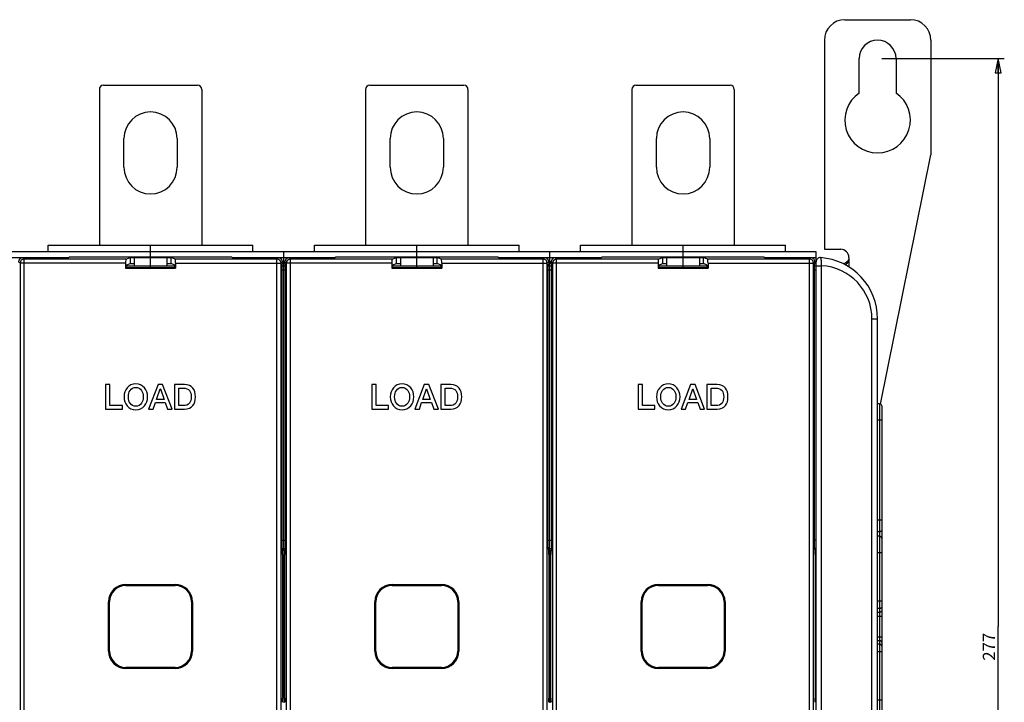
# Model space of a CAD drawing. Units: millimetres. Extents: x 0 to 1189, y 0 to 841.
# Drawn here: x 551 to 792, y 391 to 558 of the extents above; entities that cross this region are included whole.
import ezdxf

# ---------------------------------------------------------------- set-up
doc = ezdxf.new("R2010")
doc.units = ezdxf.units.MM
doc.header["$LTSCALE"] = 65.395
doc.layers.get('0').update_dxf_attribs({"linetype": 'CONTINUOUS'})
for name, color, linetype in [('08_DRAFTS', 7, 'CONTINUOUS'), ('09_ROUNDS', 7, 'CONTINUOUS'), ('10_CHAMFER', 7, 'CONTINUOUS')]:
    doc.layers.add(name, color=color, linetype=linetype)
doc.dimstyles.new('DIMSTYLE_1', dxfattribs={"dimtxt": 3, "dimasz": 3.5, "dimexe": 1.5, "dimexo": 1, "dimgap": 0.75, "dimtad": 1, "dimtxsty": 'Standard', "dimblk": 'CLOSED', "dimblk1": 'CLOSED', "dimblk2": 'CLOSED', "dimcen": 0.09, "dimadec": 0, "dimazin": 0, "dimtp": 0.5, "dimtm": 0.5, "dimtfac": 1, "dimtofl": 0, "dimtmove": 0, "dimatfit": 3, "dimldrblk": 'CLOSED', "dimfxl": 0, "dimtolj": 1, "dimarcsym": 0})

# ---------------------------------------------------------------- blocks, each defined once
blk = doc.blocks.new('_CLOSED')
at = {"color": 0, "linetype": 'ByBlock'}
for p, q in [((0, 0), (-1, 0.214)), ((-1, 0.214), (-1, -0.214)), ((-1, -0.214), (0, 0)), ((-1, 0), (0, 0))]:
    blk.add_line(p, q, dxfattribs=at)
blk = doc.blocks.new('*D2')
at = {"color": 6, "linetype": 'Continuous'}
for p, q in [((761.9, 548.22), (791.83, 548.22)), ((790.33, 548.22), (790.33, 409.72)), ((790.33, 271.22), (790.33, 409.72)), ((761.9, 271.22), (791.83, 271.22))]:
    blk.add_line(p, q, dxfattribs=at)
at = {"color": 6, "linetype": 'Continuous', "xscale": 3.5, "yscale": 3.5, "zscale": 3.5}
for p, rotation in [((790.33, 548.22), 90), ((790.33, 271.22), 270)]:
    blk.add_blockref('_CLOSED', p, dxfattribs=dict(at, rotation=rotation))
at = {"color": 6, "linetype": 'Continuous', "insert": (786.58, 404.76), "char_height": 3, "width": 8.5909, "attachment_point": 2, "rotation": 90, "line_spacing_factor": 0.9}
blk.add_mtext('277', dxfattribs=at)

msp = doc.modelspace()

# ---------------------------------------------------------------- linework, layer by layer
at = {"color": 7, "linetype": 'Continuous'}
for p, q in [((756.397, 539.834), (756.397, 548.219)), ((765.397, 548.219), (765.397, 539.834)), ((576.897, 521.719), (576.897, 528.719)), ((589.897, 528.719), (589.897, 521.719)), ((641.897, 521.719), (641.897, 528.719)), ((654.897, 528.719), (654.897, 521.719)), ((706.897, 521.719), (706.897, 528.719)), ((719.897, 528.719), (719.897, 521.719)), ((558.397, 501.119), (558.397, 502.719)), ((558.397, 502.719), (608.397, 502.719)), ((608.397, 501.119), (608.397, 502.719)), ((623.397, 502.719), (673.397, 502.719)), ((623.397, 501.119), (623.397, 502.719)), ((673.397, 501.119), (673.397, 502.719)), ((688.397, 502.719), (738.397, 502.719)), ((688.397, 501.119), (688.397, 502.719)), ((738.397, 501.119), (738.397, 502.719)), ((745.897, 501.119), (485.897, 501.119)), ((583.397, 499.911), (583.397, 501.119)), ((648.397, 499.911), (648.397, 501.119)), ((713.397, 499.911), (713.397, 501.119)), ((747.897, 501.719), (751.897, 501.719)), ((538.344, 499.719), (563.449, 499.719)), ((579.397, 499.719), (579.397, 497.719)), ((587.397, 499.719), (579.397, 499.719)), ((583.397, 497.719), (583.397, 499.719)), ((587.397, 499.719), (587.397, 497.719)), ((603.344, 499.719), (628.449, 499.719)), ((652.397, 499.719), (644.397, 499.719)), ((644.397, 499.719), (644.397, 497.719)), ((648.397, 497.719), (648.397, 499.719)), ((652.397, 499.719), (652.397, 497.719)), ((668.344, 499.719), (693.449, 499.719)), ((717.397, 499.719), (709.397, 499.719)), ((709.397, 499.719), (709.397, 497.719)), ((713.397, 497.719), (713.397, 499.719)), ((717.397, 499.719), (717.397, 497.719)), ((733.344, 499.719), (745.897, 499.719)), ((572.422, 468.719), (572.422, 462.719)), ((573.472, 468.719), (572.422, 468.719)), ((573.472, 463.627), (573.472, 468.719)), ((585.237, 468.719), (582.934, 462.719)), ((584.867, 465.106), (585.775, 467.686)), ((586.355, 468.719), (585.237, 468.719)), ((585.775, 467.686), (585.8, 467.686)), ((585.8, 467.686), (586.699, 465.106)), ((588.666, 462.719), (586.355, 468.719)), ((591.724, 468.719), (589.237, 468.719)), ((589.237, 468.719), (589.237, 462.719)), ((590.287, 467.862), (591.321, 467.862)), ((590.287, 463.577), (590.287, 467.862)), ((638.472, 468.719), (637.422, 468.719)), ((637.422, 468.719), (637.422, 462.719)), ((638.472, 463.627), (638.472, 468.719)), ((650.237, 468.719), (647.934, 462.719)), ((649.867, 465.106), (650.775, 467.686)), ((651.355, 468.719), (650.237, 468.719)), ((650.775, 467.686), (650.8, 467.686)), ((650.8, 467.686), (651.699, 465.106)), ((653.666, 462.719), (651.355, 468.719)), ((656.724, 468.719), (654.237, 468.719)), ((654.237, 468.719), (654.237, 462.719)), ((655.287, 467.862), (656.321, 467.862)), ((655.287, 463.577), (655.287, 467.862)), ((703.472, 468.719), (702.422, 468.719)), ((702.422, 468.719), (702.422, 462.719)), ((703.472, 463.627), (703.472, 468.719)), ((715.237, 468.719), (712.934, 462.719)), ((714.867, 465.106), (715.775, 467.686)), ((716.355, 468.719), (715.237, 468.719)), ((715.775, 467.686), (715.8, 467.686)), ((715.8, 467.686), (716.699, 465.106)), ((718.666, 462.719), (716.355, 468.719)), ((721.724, 468.719), (719.237, 468.719)), ((719.237, 468.719), (719.237, 462.719)), ((720.287, 467.862), (721.321, 467.862)), ((720.287, 463.577), (720.287, 467.862)), ((584.018, 462.719), (584.582, 464.308)), ((584.582, 464.308), (586.976, 464.308)), ((586.699, 465.106), (584.867, 465.106)), ((586.976, 464.308), (587.539, 462.719)), ((649.018, 462.719), (649.582, 464.308)), ((649.582, 464.308), (651.976, 464.308)), ((651.699, 465.106), (649.867, 465.106)), ((651.976, 464.308), (652.539, 462.719)), ((714.018, 462.719), (714.582, 464.308)), ((714.582, 464.308), (716.976, 464.308)), ((716.699, 465.106), (714.867, 465.106)), ((716.976, 464.308), (717.539, 462.719)), ((572.422, 462.719), (576.523, 462.719)), ((576.523, 463.627), (573.472, 463.627)), ((576.523, 462.719), (576.523, 463.627)), ((582.934, 462.719), (584.018, 462.719)), ((587.539, 462.719), (588.666, 462.719)), ((589.237, 462.719), (591.724, 462.719)), ((591.321, 463.577), (590.287, 463.577)), ((637.422, 462.719), (641.523, 462.719)), ((641.523, 463.627), (638.472, 463.627)), ((641.523, 462.719), (641.523, 463.627)), ((647.934, 462.719), (649.018, 462.719)), ((652.539, 462.719), (653.666, 462.719)), ((654.237, 462.719), (656.724, 462.719)), ((656.321, 463.577), (655.287, 463.577)), ((702.422, 462.719), (706.523, 462.719)), ((706.523, 463.627), (703.472, 463.627)), ((706.523, 462.719), (706.523, 463.627)), ((712.934, 462.719), (714.018, 462.719)), ((717.539, 462.719), (718.666, 462.719)), ((719.237, 462.719), (721.724, 462.719)), ((721.321, 463.577), (720.287, 463.577)), ((615.567, 428.351), (616.226, 428.351)), ((615.897, 428.351), (615.897, 391.088)), ((680.567, 428.351), (681.226, 428.351)), ((680.897, 428.351), (680.897, 391.088)), ((745.897, 428.351), (745.567, 428.351))]:
    msp.add_line(p, q, dxfattribs=at)
at = {"color": 9, "linetype": 'Continuous'}
msp.add_line((753.897, 499.719), (753.897, 497.406), dxfattribs=at)
at = {"color": 7, "linetype": 'Continuous'}
for centre, radius, start, end in [((760.897, 548.219), 4.5, 0, 180), ((760.897, 533.219), 8, 124.22887, 55.77113), ((583.397, 528.719), 6.5, 0, 180), ((648.397, 528.719), 6.5, 0, 180), ((713.397, 528.719), 6.5, 0, 180), ((583.397, 521.719), 6.5, 180, 360), ((648.397, 521.719), 6.5, 180, 360), ((713.397, 521.719), 6.5, 180, 360), ((751.897, 499.719), 2, 0, 90)]:
    msp.add_arc(centre, radius, start, end, dxfattribs=at)
at = {"color": 3, "linetype": 'Continuous'}
msp.add_open_spline([(753.897, 499.719), (753.897, 499.63), (753.878, 499.451), (753.799, 499.194), (753.675, 498.955), (753.462, 498.667), (753.129, 498.366), (752.821, 498.184), (752.662, 498.106)], degree=3, knots=[0, 0, 0, 0, 0.1252299, 0.250484, 0.375769, 0.501061, 0.7509769, 1, 1, 1, 1], dxfattribs=at)
at = {"color": 7, "linetype": 'Continuous'}
msp.add_open_spline([(753.897, 499.719), (753.897, 499.545), (753.862, 499.196), (753.705, 498.695), (753.437, 498.244), (753.179, 498.003), (753.034, 497.911)], degree=3, knots=[0, 0, 0, 0, 0.2508458, 0.501599, 0.7518957, 1, 1, 1, 1], dxfattribs=at)
for points in [[(579.8, 468.862), (578.926, 468.862), (578.22, 468.551), (577.691, 467.937)], [(581.904, 467.933), (581.371, 468.551), (580.674, 468.862), (579.8, 468.862)], [(644.8, 468.862), (643.926, 468.862), (643.22, 468.551), (642.691, 467.937)], [(646.904, 467.933), (646.371, 468.551), (645.674, 468.862), (644.8, 468.862)], [(709.8, 468.862), (708.926, 468.862), (708.22, 468.551), (707.691, 467.937)], [(711.904, 467.933), (711.371, 468.551), (710.674, 468.862), (709.8, 468.862)], [(577.691, 467.937), (577.178, 467.341), (576.926, 466.602), (576.926, 465.719)], [(577.976, 465.719), (577.976, 466.35), (578.119, 466.871), (578.408, 467.289)], [(578.408, 467.289), (578.733, 467.761), (579.195, 468.005), (579.8, 468.005)], [(579.8, 468.005), (580.397, 468.005), (580.859, 467.761), (581.19, 467.287)], [(581.19, 467.287), (581.481, 466.871), (581.624, 466.35), (581.624, 465.719)], [(582.674, 465.719), (582.674, 466.602), (582.413, 467.341), (581.904, 467.933)], [(591.321, 467.862), (592.077, 467.862), (592.624, 467.652), (592.94, 467.238)], [(593.74, 467.836), (593.271, 468.425), (592.598, 468.719), (591.724, 468.719)], [(592.94, 467.238), (593.195, 466.904), (593.321, 466.392), (593.321, 465.719)], [(594.371, 465.719), (594.371, 466.602), (594.161, 467.308), (593.74, 467.836)], [(642.691, 467.937), (642.178, 467.341), (641.926, 466.602), (641.926, 465.719)], [(642.976, 465.719), (642.976, 466.35), (643.119, 466.871), (643.408, 467.289)], [(643.408, 467.289), (643.733, 467.761), (644.195, 468.005), (644.8, 468.005)], [(644.8, 468.005), (645.397, 468.005), (645.859, 467.761), (646.19, 467.287)], [(646.19, 467.287), (646.481, 466.871), (646.624, 466.35), (646.624, 465.719)], [(647.674, 465.719), (647.674, 466.602), (647.413, 467.341), (646.904, 467.933)], [(656.321, 467.862), (657.077, 467.862), (657.624, 467.652), (657.94, 467.238)], [(658.74, 467.836), (658.271, 468.425), (657.598, 468.719), (656.724, 468.719)], [(657.94, 467.238), (658.195, 466.904), (658.321, 466.392), (658.321, 465.719)], [(659.371, 465.719), (659.371, 466.602), (659.161, 467.308), (658.74, 467.836)], [(707.691, 467.937), (707.178, 467.341), (706.926, 466.602), (706.926, 465.719)], [(707.976, 465.719), (707.976, 466.35), (708.119, 466.871), (708.408, 467.289)], [(708.408, 467.289), (708.733, 467.761), (709.195, 468.005), (709.8, 468.005)], [(709.8, 468.005), (710.397, 468.005), (710.859, 467.761), (711.19, 467.287)], [(711.19, 467.287), (711.481, 466.871), (711.624, 466.35), (711.624, 465.719)], [(712.674, 465.719), (712.674, 466.602), (712.413, 467.341), (711.904, 467.933)], [(721.321, 467.862), (722.077, 467.862), (722.624, 467.652), (722.94, 467.238)], [(723.74, 467.836), (723.271, 468.425), (722.598, 468.719), (721.724, 468.719)], [(722.94, 467.238), (723.195, 466.904), (723.321, 466.392), (723.321, 465.719)], [(724.371, 465.719), (724.371, 466.602), (724.161, 467.308), (723.74, 467.836)], [(576.926, 465.719), (576.926, 464.829), (577.178, 464.098), (577.687, 463.506)], [(578.404, 464.147), (578.119, 464.56), (577.976, 465.081), (577.976, 465.719)], [(579.8, 463.434), (579.195, 463.434), (578.733, 463.669), (578.404, 464.147)], [(581.194, 464.149), (580.859, 463.669), (580.397, 463.434), (579.8, 463.434)], [(581.624, 465.719), (581.624, 465.081), (581.481, 464.56), (581.194, 464.149)], [(581.908, 463.51), (582.413, 464.098), (582.674, 464.829), (582.674, 465.719)], [(592.942, 464.199), (592.624, 463.778), (592.077, 463.577), (591.321, 463.577)], [(593.321, 465.719), (593.321, 465.039), (593.195, 464.535), (592.942, 464.199)], [(593.742, 463.601), (594.161, 464.123), (594.371, 464.829), (594.371, 465.719)], [(641.926, 465.719), (641.926, 464.829), (642.178, 464.098), (642.687, 463.506)], [(643.404, 464.147), (643.119, 464.56), (642.976, 465.081), (642.976, 465.719)], [(644.8, 463.434), (644.195, 463.434), (643.733, 463.669), (643.404, 464.147)], [(646.194, 464.149), (645.859, 463.669), (645.397, 463.434), (644.8, 463.434)], [(646.624, 465.719), (646.624, 465.081), (646.481, 464.56), (646.194, 464.149)], [(646.908, 463.51), (647.413, 464.098), (647.674, 464.829), (647.674, 465.719)], [(657.942, 464.199), (657.624, 463.778), (657.077, 463.577), (656.321, 463.577)], [(658.321, 465.719), (658.321, 465.039), (658.195, 464.535), (657.942, 464.199)], [(658.742, 463.601), (659.161, 464.123), (659.371, 464.829), (659.371, 465.719)], [(706.926, 465.719), (706.926, 464.829), (707.178, 464.098), (707.687, 463.506)], [(708.404, 464.147), (708.119, 464.56), (707.976, 465.081), (707.976, 465.719)], [(709.8, 463.434), (709.195, 463.434), (708.733, 463.669), (708.404, 464.147)], [(711.194, 464.149), (710.859, 463.669), (710.397, 463.434), (709.8, 463.434)], [(711.624, 465.719), (711.624, 465.081), (711.481, 464.56), (711.194, 464.149)], [(711.908, 463.51), (712.413, 464.098), (712.674, 464.829), (712.674, 465.719)], [(722.942, 464.199), (722.624, 463.778), (722.077, 463.577), (721.321, 463.577)], [(723.321, 465.719), (723.321, 465.039), (723.195, 464.535), (722.942, 464.199)], [(723.742, 463.601), (724.161, 464.123), (724.371, 464.829), (724.371, 465.719)], [(577.687, 463.506), (578.22, 462.887), (578.926, 462.577), (579.8, 462.577)], [(579.8, 462.577), (580.674, 462.577), (581.371, 462.887), (581.908, 463.51)], [(591.724, 462.719), (592.598, 462.719), (593.271, 463.013), (593.742, 463.601)], [(642.687, 463.506), (643.22, 462.887), (643.926, 462.577), (644.8, 462.577)], [(644.8, 462.577), (645.674, 462.577), (646.371, 462.887), (646.908, 463.51)], [(656.724, 462.719), (657.598, 462.719), (658.271, 463.013), (658.742, 463.601)], [(707.687, 463.506), (708.22, 462.887), (708.926, 462.577), (709.8, 462.577)], [(709.8, 462.577), (710.674, 462.577), (711.371, 462.887), (711.908, 463.51)], [(721.724, 462.719), (722.598, 462.719), (723.271, 463.013), (723.742, 463.601)]]:
    msp.add_open_spline(points, degree=3, dxfattribs=at)
at = {"layer": '08_DRAFTS', "color": 7, "linetype": 'Continuous'}
for p, q in [((563.397, 499.667), (563.641, 499.911)), ((563.641, 499.911), (603.152, 499.911)), ((577.478, 497.87), (578.397, 498.237)), ((577.478, 497.301), (577.478, 497.87)), ((578.397, 499.737), (578.397, 498.237)), ((578.397, 499.737), (588.397, 499.737)), ((578.397, 498.237), (579.397, 498.237)), ((587.397, 498.237), (588.397, 498.237)), ((588.397, 498.237), (588.397, 499.737)), ((589.315, 497.87), (588.397, 498.237)), ((589.315, 497.301), (589.315, 497.87)), ((603.397, 499.667), (603.152, 499.911)), ((628.397, 499.667), (628.641, 499.911)), ((628.641, 499.911), (668.152, 499.911)), ((642.478, 497.87), (643.397, 498.237)), ((642.478, 497.301), (642.478, 497.87)), ((643.397, 499.737), (653.397, 499.737)), ((643.397, 499.737), (643.397, 498.237)), ((643.397, 498.237), (644.397, 498.237)), ((652.397, 498.237), (653.397, 498.237)), ((653.397, 498.237), (653.397, 499.737)), ((654.315, 497.87), (653.397, 498.237)), ((654.315, 497.301), (654.315, 497.87)), ((668.397, 499.667), (668.152, 499.911)), ((693.397, 499.667), (693.641, 499.911)), ((693.641, 499.911), (733.152, 499.911)), ((707.478, 497.87), (708.397, 498.237)), ((707.478, 497.301), (707.478, 497.87)), ((708.397, 499.737), (718.397, 499.737)), ((708.397, 499.737), (708.397, 498.237)), ((708.397, 498.237), (709.397, 498.237)), ((717.397, 498.237), (718.397, 498.237)), ((718.397, 498.237), (718.397, 499.737)), ((719.315, 497.87), (718.397, 498.237)), ((719.315, 497.301), (719.315, 497.87)), ((733.397, 499.667), (733.152, 499.911)), ((577.303, 497.126), (577.478, 497.301)), ((577.303, 497.126), (589.49, 497.126)), ((577.478, 497.301), (589.315, 497.301)), ((589.49, 497.126), (589.315, 497.301)), ((642.303, 497.126), (642.478, 497.301)), ((642.303, 497.126), (654.49, 497.126)), ((642.478, 497.301), (654.315, 497.301)), ((654.49, 497.126), (654.315, 497.301)), ((707.303, 497.126), (707.478, 497.301)), ((707.303, 497.126), (719.49, 497.126)), ((707.478, 497.301), (719.315, 497.301)), ((719.49, 497.126), (719.315, 497.301))]:
    msp.add_line(p, q, dxfattribs=at)
at = {"layer": '09_ROUNDS', "color": 7, "linetype": 'Continuous'}
for p, q in [((752.897, 557.719), (768.897, 557.719)), ((747.897, 552.719), (747.897, 501.719)), ((773.897, 552.719), (773.897, 524.719)), ((571.897, 541.719), (594.897, 541.719)), ((636.897, 541.719), (659.897, 541.719)), ((701.897, 541.719), (724.897, 541.719)), ((570.897, 540.719), (570.897, 502.719)), ((595.897, 540.719), (595.897, 502.719)), ((635.897, 540.719), (635.897, 502.719)), ((660.897, 540.719), (660.897, 502.719)), ((700.897, 540.719), (700.897, 502.719)), ((725.897, 540.719), (725.897, 502.719)), ((761.637, 463.95), (773.897, 524.719)), ((583.397, 501.119), (583.397, 502.719)), ((648.397, 501.119), (648.397, 502.719)), ((713.397, 501.119), (713.397, 502.719)), ((615.897, 428.351), (615.897, 501.119)), ((680.897, 428.351), (680.897, 501.119)), ((745.897, 318.319), (745.897, 501.119)), ((552.198, 499.667), (563.397, 499.667)), ((577.303, 498.335), (577.303, 497.126)), ((577.387, 499.334), (578.397, 499.737)), ((577.478, 497.719), (589.315, 497.719)), ((583.397, 497.301), (583.397, 497.719)), ((589.406, 499.334), (588.397, 499.737)), ((589.49, 498.335), (589.49, 497.126)), ((603.397, 499.667), (614.595, 499.667)), ((615.429, 497.719), (616.364, 497.719)), ((615.453, 498.026), (615.594, 498.167)), ((615.594, 498.668), (615.594, 498.167)), ((616.199, 498.167), (616.199, 498.668)), ((616.34, 498.026), (616.199, 498.167)), ((617.198, 499.667), (628.397, 499.667)), ((642.303, 498.335), (642.303, 497.126)), ((642.387, 499.334), (643.397, 499.737)), ((642.478, 497.719), (654.315, 497.719)), ((648.397, 497.301), (648.397, 497.719)), ((654.406, 499.334), (653.397, 499.737)), ((654.49, 498.335), (654.49, 497.126)), ((668.397, 499.667), (679.595, 499.667)), ((680.429, 497.719), (681.364, 497.719)), ((680.453, 498.026), (680.594, 498.167)), ((680.594, 498.668), (680.594, 498.167)), ((681.199, 498.167), (681.199, 498.668)), ((681.34, 498.026), (681.199, 498.167)), ((682.198, 499.667), (693.397, 499.667)), ((707.303, 498.335), (707.303, 497.126)), ((707.387, 499.334), (708.397, 499.737)), ((707.478, 497.719), (719.315, 497.719)), ((713.397, 497.301), (713.397, 497.719)), ((719.406, 499.334), (718.397, 499.737)), ((719.49, 498.335), (719.49, 497.126)), ((733.397, 499.667), (744.595, 499.667)), ((745.429, 497.719), (745.897, 497.719)), ((745.453, 498.026), (745.594, 498.167)), ((745.594, 498.668), (745.594, 498.167)), ((615.42, 497.027), (615.42, 429.636)), ((616.374, 429.636), (616.374, 497.027)), ((680.42, 497.027), (680.42, 429.636)), ((681.374, 429.636), (681.374, 497.027)), ((745.42, 497.027), (745.42, 429.636)), ((760.897, 334.719), (760.897, 484.719)), ((761.397, 464.012), (760.897, 464.012)), ((761.897, 463.512), (761.897, 337.619)), ((761.397, 431.696), (760.897, 431.696)), ((615.452, 428.64), (615.615, 428.231)), ((616.342, 428.64), (616.179, 428.231)), ((680.452, 428.64), (680.615, 428.231)), ((681.342, 428.64), (681.179, 428.231)), ((745.452, 428.64), (745.615, 428.231)), ((615.647, 427.234), (615.647, 392.204)), ((616.147, 392.204), (616.147, 427.234)), ((680.647, 427.234), (680.647, 392.204)), ((681.147, 392.204), (681.147, 427.234)), ((745.647, 427.234), (745.647, 392.204))]:
    msp.add_line(p, q, dxfattribs=at)
at = {"layer": '09_ROUNDS', "color": 9, "linetype": 'Continuous'}
for p, q in [((551.532, 498.335), (551.199, 498.668)), ((551.532, 498.335), (551.532, 321.104)), ((577.303, 498.335), (551.532, 498.335)), ((552.531, 499.334), (552.198, 499.667)), ((552.531, 320.105), (552.531, 499.334)), ((577.387, 499.334), (552.531, 499.334)), ((614.262, 499.334), (589.406, 499.334)), ((589.49, 498.335), (615.261, 498.335)), ((614.595, 499.667), (614.262, 499.334)), ((614.262, 320.105), (614.262, 499.334)), ((615.594, 498.668), (615.261, 498.335)), ((615.261, 321.104), (615.261, 498.335)), ((615.592, 498.719), (616.202, 498.719)), ((616.532, 498.335), (616.199, 498.668)), ((616.532, 498.335), (616.532, 321.104)), ((642.303, 498.335), (616.532, 498.335)), ((617.531, 499.334), (617.198, 499.667)), ((617.531, 320.105), (617.531, 499.334)), ((642.387, 499.334), (617.531, 499.334)), ((679.262, 499.334), (654.406, 499.334)), ((654.49, 498.335), (680.261, 498.335)), ((679.595, 499.667), (679.262, 499.334)), ((679.262, 320.105), (679.262, 499.334)), ((680.594, 498.668), (680.261, 498.335)), ((680.261, 321.104), (680.261, 498.335)), ((680.592, 498.719), (681.202, 498.719)), ((681.532, 498.335), (681.199, 498.668)), ((707.303, 498.335), (681.532, 498.335)), ((681.532, 498.335), (681.532, 321.104)), ((682.531, 499.334), (682.198, 499.667)), ((707.387, 499.334), (682.531, 499.334)), ((682.531, 320.105), (682.531, 499.334)), ((744.262, 499.334), (719.406, 499.334)), ((719.49, 498.335), (745.261, 498.335)), ((744.595, 499.667), (744.262, 499.334)), ((744.262, 320.105), (744.262, 499.334)), ((745.594, 498.668), (745.261, 498.335)), ((745.261, 321.104), (745.261, 498.335)), ((745.897, 498.719), (745.592, 498.719)), ((745.897, 497.701), (747.206, 497.701)), ((747.206, 321.738), (747.206, 497.701)), ((615.42, 496.719), (616.374, 496.719)), ((680.42, 496.719), (681.374, 496.719)), ((745.42, 496.719), (745.897, 496.719)), ((759.515, 484.719), (760.897, 484.719)), ((759.515, 334.719), (759.515, 484.719)), ((761.397, 464.012), (761.397, 337.119)), ((761.897, 460.012), (760.897, 460.012)), ((761.897, 435.655), (760.897, 435.655)), ((761.397, 432.809), (760.897, 432.809)), ((615.42, 430.752), (616.374, 430.752)), ((680.42, 430.752), (681.374, 430.752)), ((745.897, 430.752), (745.42, 430.752)), ((615.438, 428.76), (616.355, 428.76)), ((680.438, 428.76), (681.355, 428.76)), ((745.897, 428.76), (745.438, 428.76)), ((761.897, 427.696), (760.897, 427.696)), ((761.897, 415.913), (760.897, 415.913)), ((761.397, 414.065), (760.897, 414.065)), ((760.897, 413.175), (761.397, 413.175)), ((760.897, 412.251), (761.897, 412.251)), ((760.897, 407.188), (761.897, 407.188)), ((760.897, 406.264), (761.397, 406.264)), ((761.397, 405.374), (760.897, 405.374)), ((761.897, 403.526), (760.897, 403.526)), ((761.897, 391.696), (760.897, 391.696))]:
    msp.add_line(p, q, dxfattribs=at)
at = {"layer": '09_ROUNDS', "color": 7, "linetype": 'Continuous'}
for centre, radius, start, end in [((752.897, 552.719), 5, 90, 180), ((768.897, 552.719), 5, 0, 90), ((571.897, 540.719), 1, 90, 180), ((594.897, 540.719), 1, 0, 90), ((636.897, 540.719), 1, 90, 180), ((659.897, 540.719), 1, 0, 90), ((701.897, 540.719), 1, 90, 180), ((724.897, 540.719), 1, 0, 90), ((746.897, 498.684), 1, 85.90396, 180), ((745.897, 484.719), 15, 0, 85.90396), ((761.397, 463.512), 0.5, 0, 90), ((761.397, 431.196), 0.5, 0, 90)]:
    msp.add_arc(centre, radius, start, end, dxfattribs=at)
at = {"layer": '09_ROUNDS', "color": 9, "linetype": 'Continuous'}
for centre, radius, start, end in [((552.533, 498.333), 1.001, 90.08378, 179.91622), ((614.26, 498.333), 1.001, 0.08378, 89.91622), ((617.533, 498.333), 1.001, 90.08262, 179.91738), ((679.26, 498.333), 1.001, 0.08378, 89.91622), ((682.533, 498.333), 1.001, 90.08262, 179.91738), ((744.26, 498.333), 1.001, 0.08378, 89.91622), ((746.515, 484.719), 13, 0, 86.95315)]:
    msp.add_arc(centre, radius, start, end, dxfattribs=at)
at = {"layer": '09_ROUNDS', "color": 7, "linetype": 'Continuous'}
for centre, major_axis, ratio, start_param, end_param in [((552.2, 498.666), (-0.708, 0.708), 0.9987828, -0.7847892, 0.7847892), ((577.391, 498.335), (0, 1), 0.0874887, 0.0349066, 1.5707963), ((589.403, 498.335), (0, 1), 0.0874887, -1.5707963, -0.0349066), ((614.594, 498.666), (0.708, 0.708), 0.9987828, -0.7847892, 0.7847892), ((615.455, 497.027), (0, 1), 0.0349208, 0.0349066, 1.5707963), ((617.2, 498.666), (0.708, -0.708), 0.9987828, 2.3568035, 3.9263818), ((616.339, 497.027), (0, 1), 0.0349208, -1.5707963, -0.0349066), ((642.391, 498.335), (0, 1), 0.0874887, 0.0349066, 1.5707963), ((654.403, 498.335), (0, 1), 0.0874887, -1.5707963, -0.0349066), ((679.594, 498.666), (0.708, 0.708), 0.9987828, -0.7847892, 0.7847892), ((680.455, 497.027), (0, 1), 0.0349208, 0.0349066, 1.5707963), ((682.2, 498.666), (0.708, -0.708), 0.9987828, 2.3568035, 3.9263818), ((681.339, 497.027), (0, 1), 0.0349208, -1.5707963, -0.0349066), ((707.391, 498.335), (0, 1), 0.0874887, 0.0349066, 1.5707963), ((719.403, 498.335), (0, 1), 0.0874887, -1.5707963, -0.0349066), ((744.594, 498.666), (0.708, 0.708), 0.9987828, -0.7847892, 0.7847892), ((745.455, 497.027), (0, 1), 0.0349208, 0.0349066, 1.5707963), ((615.455, 429.636), (0, 1), 0.0349208, -4.712389, -3.2288591), ((615.612, 427.234), (0, 1), 0.0349208, -1.5707963, -0.0872665), ((616.182, 427.234), (0, 1), 0.0349208, 0.0872665, 1.5707963), ((616.339, 429.636), (0, 1), 0.0349208, -3.0543262, -1.5707963), ((680.455, 429.636), (0, 1), 0.0349208, -4.712389, -3.2288591), ((680.612, 427.234), (0, 1), 0.0349208, -1.5707963, -0.0872665), ((681.182, 427.234), (0, 1), 0.0349208, 0.0872665, 1.5707963), ((681.339, 429.636), (0, 1), 0.0349208, -3.0543262, -1.5707963), ((745.455, 429.636), (0, 1), 0.0349208, -4.712389, -3.2288591), ((745.612, 427.234), (0, 1), 0.0349208, -1.5707963, -0.0872665), ((615.612, 392.204), (0, 1), 0.0349208, -3.0543262, -1.5707963), ((616.182, 392.204), (0, 1), 0.0349208, -4.712389, -3.2288591), ((680.612, 392.204), (0, 1), 0.0349208, -3.0543262, -1.5707963), ((681.182, 392.204), (0, 1), 0.0349208, -4.712389, -3.2288591), ((745.612, 392.204), (0, 1), 0.0349208, -3.0543262, -1.5707963)]:
    msp.add_ellipse(centre, major_axis=major_axis, ratio=ratio, start_param=start_param, end_param=end_param, dxfattribs=at)
at = {"layer": '09_ROUNDS', "color": 9, "linetype": 'Continuous'}
for points, knots in [([(747.206, 497.701), (747.209, 497.83), (747.211, 498.083), (747.203, 498.449), (747.185, 498.787), (747.161, 499.044), (747.137, 499.225), (747.118, 499.34), (747.097, 499.439), (747.074, 499.522), (747.05, 499.588), (747.023, 499.644), (746.991, 499.679), (746.968, 499.681)], [0, 0, 0, 0, 0.1906897, 0.3738588, 0.5425942, 0.69067, 0.7552949, 0.8129073, 0.8630764, 0.9054912, 0.9400016, 0.9667202, 1, 1, 1, 1]), ([(761.897, 433.165), (761.897, 433.141), (761.89, 433.094), (761.85, 433.001), (761.75, 432.9), (761.586, 432.826), (761.461, 432.809), (761.397, 432.809)], [0, 0, 0, 0, 0.1039755, 0.211638, 0.4466105, 0.7131804, 1, 1, 1, 1]), ([(761.897, 414.527), (761.897, 414.497), (761.89, 414.436), (761.861, 414.348), (761.815, 414.268), (761.731, 414.174), (761.591, 414.088), (761.461, 414.065), (761.397, 414.065)], [0, 0, 0, 0, 0.1203739, 0.2415145, 0.3640603, 0.4884179, 0.7416085, 1, 1, 1, 1]), ([(761.897, 413.637), (761.897, 413.607), (761.89, 413.546), (761.861, 413.459), (761.815, 413.378), (761.731, 413.284), (761.591, 413.198), (761.461, 413.175), (761.397, 413.175)], [0, 0, 0, 0, 0.1203739, 0.2415145, 0.3640603, 0.4884179, 0.7416085, 1, 1, 1, 1]), ([(761.897, 405.802), (761.897, 405.832), (761.89, 405.893), (761.861, 405.98), (761.815, 406.061), (761.731, 406.155), (761.591, 406.24), (761.461, 406.264), (761.397, 406.264)], [0, 0, 0, 0, 0.1203739, 0.2415145, 0.3640603, 0.4884179, 0.7416085, 1, 1, 1, 1]), ([(761.897, 404.912), (761.897, 404.942), (761.89, 405.003), (761.861, 405.09), (761.815, 405.171), (761.731, 405.265), (761.591, 405.351), (761.461, 405.374), (761.397, 405.374)], [0, 0, 0, 0, 0.1203739, 0.2415145, 0.3640603, 0.4884179, 0.7416085, 1, 1, 1, 1])]:
    msp.add_open_spline(points, degree=3, knots=knots, dxfattribs=at)
at = {"layer": '10_CHAMFER', "color": 7, "linetype": 'Continuous'}
for p, q in [((583.397, 501.119), (583.397, 502.719)), ((648.397, 501.119), (648.397, 502.719)), ((713.397, 501.119), (713.397, 502.719)), ((577.397, 419.969), (589.397, 419.969)), ((577.397, 419.719), (589.397, 419.719)), ((642.397, 419.969), (654.397, 419.969)), ((642.397, 419.719), (654.397, 419.719)), ((707.397, 419.969), (719.397, 419.969)), ((707.397, 419.719), (719.397, 419.719)), ((573.147, 403.719), (573.147, 415.719)), ((573.397, 403.719), (573.397, 415.719)), ((593.397, 415.719), (593.397, 403.719)), ((593.647, 415.719), (593.647, 403.719)), ((638.147, 403.719), (638.147, 415.719)), ((638.397, 403.719), (638.397, 415.719)), ((658.397, 415.719), (658.397, 403.719)), ((658.647, 415.719), (658.647, 403.719)), ((703.147, 403.719), (703.147, 415.719)), ((703.397, 403.719), (703.397, 415.719)), ((723.397, 415.719), (723.397, 403.719)), ((723.647, 415.719), (723.647, 403.719)), ((589.397, 399.719), (577.397, 399.719)), ((589.397, 399.469), (577.397, 399.469)), ((654.397, 399.719), (642.397, 399.719)), ((654.397, 399.469), (642.397, 399.469)), ((719.397, 399.719), (707.397, 399.719)), ((719.397, 399.469), (707.397, 399.469))]:
    msp.add_line(p, q, dxfattribs=at)
at = {"layer": '10_CHAMFER', "color": 9, "linetype": 'Continuous'}
for p, q in [((577.397, 419.969), (577.397, 419.719)), ((589.397, 419.969), (589.397, 419.719)), ((642.397, 419.969), (642.397, 419.719)), ((654.397, 419.969), (654.397, 419.719)), ((707.397, 419.969), (707.397, 419.719)), ((719.397, 419.969), (719.397, 419.719)), ((573.147, 415.719), (573.397, 415.719)), ((593.647, 415.719), (593.397, 415.719)), ((638.147, 415.719), (638.397, 415.719)), ((658.647, 415.719), (658.397, 415.719)), ((703.147, 415.719), (703.397, 415.719)), ((723.647, 415.719), (723.397, 415.719)), ((573.147, 403.719), (573.397, 403.719)), ((593.647, 403.719), (593.397, 403.719)), ((638.147, 403.719), (638.397, 403.719)), ((658.647, 403.719), (658.397, 403.719)), ((703.147, 403.719), (703.397, 403.719)), ((723.647, 403.719), (723.397, 403.719)), ((577.397, 399.469), (577.397, 399.719)), ((589.397, 399.469), (589.397, 399.719)), ((642.397, 399.469), (642.397, 399.719)), ((654.397, 399.469), (654.397, 399.719)), ((707.397, 399.469), (707.397, 399.719)), ((719.397, 399.469), (719.397, 399.719))]:
    msp.add_line(p, q, dxfattribs=at)
at = {"layer": '10_CHAMFER', "color": 7, "linetype": 'Continuous'}
for centre, radius, start, end in [((577.397, 415.719), 4.25, 90, 180), ((577.397, 415.719), 4, 90, 180), ((589.397, 415.719), 4.25, 0, 90), ((589.397, 415.719), 4, 0, 90), ((642.397, 415.719), 4.25, 90, 180), ((642.397, 415.719), 4, 90, 180), ((654.397, 415.719), 4.25, 0, 90), ((654.397, 415.719), 4, 0, 90), ((707.397, 415.719), 4.25, 90, 180), ((707.397, 415.719), 4, 90, 180), ((719.397, 415.719), 4.25, 0, 90), ((719.397, 415.719), 4, 0, 90), ((577.397, 403.719), 4.25, 180, 270), ((577.397, 403.719), 4, 180, 270), ((589.397, 403.719), 4.25, 270, 360), ((589.397, 403.719), 4, 270, 360), ((642.397, 403.719), 4.25, 180, 270), ((642.397, 403.719), 4, 180, 270), ((654.397, 403.719), 4.25, 270, 360), ((654.397, 403.719), 4, 270, 360), ((707.397, 403.719), 4.25, 180, 270), ((707.397, 403.719), 4, 180, 270), ((719.397, 403.719), 4.25, 270, 360), ((719.397, 403.719), 4, 270, 360)]:
    msp.add_arc(centre, radius, start, end, dxfattribs=at)

# ---------------------------------------------------------------- dimensions: what is measured, and where the dimension line sits
at = {"color": 6, "linetype": 'Continuous'}
dim = msp.add_linear_dim(base=(790.326, 548.219), p1=(760.897, 271.219), p2=(760.897, 548.219), angle=90, dimstyle='DIMSTYLE_1', dxfattribs=at)
dim.commit()
dim.dimension.update_dxf_attribs({"geometry": '*D2', "text_midpoint": (790.326, 404.624), "dimtype": 160})

doc.saveas('drawing.dxf')
